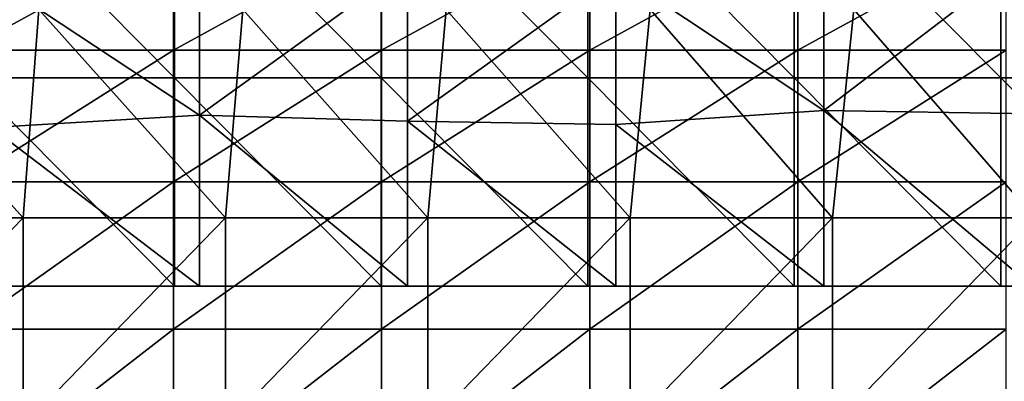
# Model space of a CAD drawing. Units: millimetres. Extents: x -80 to 80, y 0 to 100.
# Drawn here: x 34 to 48, y 65 to 70 of the extents above; entities that cross this region are included whole.
import ezdxf

# ---------------------------------------------------------------- set-up
doc = ezdxf.new("R2010")
doc.units = ezdxf.units.MM
doc.header["$LTSCALE"] = 52.148148
for name, color, linetype in [('16', 7, 'CONTINUOUS'), ('26', 7, 'CONTINUOUS'), ('28', 7, 'CONTINUOUS'), ('29', 7, 'CONTINUOUS'), ('61', 7, 'CONTINUOUS')]:
    doc.layers.add(name, color=color, linetype=linetype)

msp = doc.modelspace()

# ---------------------------------------------------------------- linework, layer by layer
at = {"layer": '16', "linetype": 'Continuous'}
for points in [[(32.734, 71.088, 28.904), (32.734, 69.439, 26.581), (35.737, 71.088, 28.904), (32.734, 71.088, 28.904)], [(35.737, 71.088, 28.904), (32.734, 69.439, 26.581), (35.737, 69.439, 26.581), (35.737, 71.088, 28.904)], [(35.737, 71.088, 28.904), (35.737, 69.439, 26.581), (38.74, 71.088, 28.904), (35.737, 71.088, 28.904)], [(38.74, 71.088, 28.904), (35.737, 69.439, 26.581), (38.74, 69.439, 26.581), (38.74, 71.088, 28.904)], [(38.74, 71.088, 28.904), (38.74, 69.439, 26.581), (41.743, 71.088, 28.904), (38.74, 71.088, 28.904)], [(41.743, 71.088, 28.904), (38.74, 69.439, 26.581), (41.743, 69.439, 26.581), (41.743, 71.088, 28.904)], [(41.743, 71.088, 28.904), (41.743, 69.439, 26.581), (44.746, 71.088, 28.904), (41.743, 71.088, 28.904)], [(44.746, 71.088, 28.904), (41.743, 69.439, 26.581), (44.746, 69.439, 26.581), (44.746, 71.088, 28.904)], [(44.746, 71.088, 28.904), (44.746, 69.439, 26.581), (47.749, 71.088, 28.904), (44.746, 71.088, 28.904)], [(47.749, 71.088, 28.904), (44.746, 69.439, 26.581), (47.749, 69.439, 26.581), (47.749, 71.088, 28.904)], [(32.734, 69.439, 26.581), (32.734, 67.541, 24.457), (35.737, 69.439, 26.581), (32.734, 69.439, 26.581)], [(35.737, 69.439, 26.581), (32.734, 67.541, 24.457), (35.737, 67.541, 24.457), (35.737, 69.439, 26.581)], [(35.737, 69.439, 26.581), (35.737, 67.541, 24.457), (38.74, 69.439, 26.581), (35.737, 69.439, 26.581)], [(38.74, 69.439, 26.581), (35.737, 67.541, 24.457), (38.74, 67.541, 24.457), (38.74, 69.439, 26.581)], [(38.74, 69.439, 26.581), (38.74, 67.541, 24.457), (41.743, 69.439, 26.581), (38.74, 69.439, 26.581)], [(41.743, 69.439, 26.581), (38.74, 67.541, 24.457), (41.743, 67.541, 24.457), (41.743, 69.439, 26.581)], [(41.743, 69.439, 26.581), (41.743, 67.541, 24.457), (44.746, 69.439, 26.581), (41.743, 69.439, 26.581)], [(44.746, 69.439, 26.581), (41.743, 67.541, 24.457), (44.746, 67.541, 24.457), (44.746, 69.439, 26.581)], [(44.746, 69.439, 26.581), (44.746, 67.541, 24.457), (47.749, 69.439, 26.581), (44.746, 69.439, 26.581)], [(47.749, 69.439, 26.581), (44.746, 67.541, 24.457), (47.749, 67.541, 24.457), (47.749, 69.439, 26.581)], [(32.734, 67.541, 24.457), (32.734, 65.417, 22.559), (35.737, 67.541, 24.457), (32.734, 67.541, 24.457)], [(35.737, 67.541, 24.457), (32.734, 65.417, 22.559), (35.737, 65.417, 22.559), (35.737, 67.541, 24.457)], [(35.737, 67.541, 24.457), (35.737, 65.417, 22.559), (38.74, 67.541, 24.457), (35.737, 67.541, 24.457)], [(38.74, 67.541, 24.457), (35.737, 65.417, 22.559), (38.74, 65.417, 22.559), (38.74, 67.541, 24.457)], [(38.74, 67.541, 24.457), (38.74, 65.417, 22.559), (41.743, 67.541, 24.457), (38.74, 67.541, 24.457)], [(41.743, 67.541, 24.457), (38.74, 65.417, 22.559), (41.743, 65.417, 22.559), (41.743, 67.541, 24.457)], [(41.743, 67.541, 24.457), (41.743, 65.417, 22.559), (44.746, 67.541, 24.457), (41.743, 67.541, 24.457)], [(44.746, 67.541, 24.457), (41.743, 65.417, 22.559), (44.746, 65.417, 22.559), (44.746, 67.541, 24.457)], [(44.746, 67.541, 24.457), (44.746, 65.417, 22.559), (47.749, 67.541, 24.457), (44.746, 67.541, 24.457)], [(47.749, 67.541, 24.457), (44.746, 65.417, 22.559), (47.749, 65.417, 22.559), (47.749, 67.541, 24.457)], [(32.734, 65.417, 22.559), (32.734, 63.094, 20.911), (35.737, 65.417, 22.559), (32.734, 65.417, 22.559)], [(35.737, 65.417, 22.559), (32.734, 63.094, 20.911), (35.737, 63.094, 20.911), (35.737, 65.417, 22.559)], [(35.737, 65.417, 22.559), (35.737, 63.094, 20.911), (38.74, 65.417, 22.559), (35.737, 65.417, 22.559)], [(38.74, 65.417, 22.559), (35.737, 63.094, 20.911), (38.74, 63.094, 20.911), (38.74, 65.417, 22.559)], [(38.74, 65.417, 22.559), (38.74, 63.094, 20.911), (41.743, 65.417, 22.559), (38.74, 65.417, 22.559)], [(41.743, 65.417, 22.559), (38.74, 63.094, 20.911), (41.743, 63.094, 20.911), (41.743, 65.417, 22.559)], [(41.743, 65.417, 22.559), (41.743, 63.094, 20.911), (44.746, 65.417, 22.559), (41.743, 65.417, 22.559)], [(44.746, 65.417, 22.559), (41.743, 63.094, 20.911), (44.746, 63.094, 20.911), (44.746, 65.417, 22.559)], [(44.746, 65.417, 22.559), (44.746, 63.094, 20.911), (47.749, 65.417, 22.559), (44.746, 65.417, 22.559)], [(47.749, 65.417, 22.559), (44.746, 63.094, 20.911), (47.749, 63.094, 20.911), (47.749, 65.417, 22.559)]]:
    msp.add_3dface(points, dxfattribs=at)
at = {"layer": '26', "linetype": 'Continuous'}
for points in [[(32.773, 69.04, 8.128), (35.753, 69.04, 8.128), (32.773, 72.043, 8.128), (32.773, 69.04, 8.128)], [(32.773, 72.043, 8.128), (35.753, 69.04, 8.128), (35.753, 72.043, 8.128), (32.773, 72.043, 8.128)], [(35.753, 69.04, 8.128), (38.732, 69.04, 8.128), (35.753, 72.043, 8.128), (35.753, 69.04, 8.128)], [(35.753, 72.043, 8.128), (38.732, 69.04, 8.128), (38.732, 72.043, 8.128), (35.753, 72.043, 8.128)], [(38.732, 69.04, 8.128), (41.712, 69.04, 8.128), (38.732, 72.043, 8.128), (38.732, 69.04, 8.128)], [(38.732, 72.043, 8.128), (41.712, 69.04, 8.128), (41.712, 72.043, 8.128), (38.732, 72.043, 8.128)], [(41.712, 69.04, 8.128), (44.691, 69.04, 8.128), (41.712, 72.043, 8.128), (41.712, 69.04, 8.128)], [(41.712, 72.043, 8.128), (44.691, 69.04, 8.128), (44.691, 72.043, 8.128), (41.712, 72.043, 8.128)], [(44.691, 69.04, 8.128), (47.67, 69.04, 8.128), (44.691, 72.043, 8.128), (44.691, 69.04, 8.128)], [(44.691, 72.043, 8.128), (47.67, 69.04, 8.128), (47.67, 72.043, 8.128), (44.691, 72.043, 8.128)], [(47.67, 69.04, 8.128), (50.65, 69.04, 8.128), (47.67, 72.043, 8.128), (47.67, 69.04, 8.128)], [(47.67, 72.043, 8.128), (50.65, 69.04, 8.128), (50.65, 72.043, 8.128), (47.67, 72.043, 8.128)], [(32.773, 66.04, 8.128), (35.753, 66.04, 8.128), (32.773, 69.04, 8.128), (32.773, 66.04, 8.128)], [(32.773, 69.04, 8.128), (35.753, 66.04, 8.128), (35.753, 69.04, 8.128), (32.773, 69.04, 8.128)], [(35.753, 66.04, 8.128), (38.732, 66.04, 8.128), (35.753, 69.04, 8.128), (35.753, 66.04, 8.128)], [(35.753, 69.04, 8.128), (38.732, 66.04, 8.128), (38.732, 69.04, 8.128), (35.753, 69.04, 8.128)], [(38.732, 66.04, 8.128), (41.712, 66.04, 8.128), (38.732, 69.04, 8.128), (38.732, 66.04, 8.128)], [(38.732, 69.04, 8.128), (41.712, 66.04, 8.128), (41.712, 69.04, 8.128), (38.732, 69.04, 8.128)], [(41.712, 66.04, 8.128), (44.691, 66.04, 8.128), (41.712, 69.04, 8.128), (41.712, 66.04, 8.128)], [(41.712, 69.04, 8.128), (44.691, 66.04, 8.128), (44.691, 69.04, 8.128), (41.712, 69.04, 8.128)], [(44.691, 66.04, 8.128), (47.67, 66.04, 8.128), (44.691, 69.04, 8.128), (44.691, 66.04, 8.128)], [(44.691, 69.04, 8.128), (47.67, 66.04, 8.128), (47.67, 69.04, 8.128), (44.691, 69.04, 8.128)], [(47.67, 66.04, 8.128), (50.65, 66.04, 8.128), (47.67, 69.04, 8.128), (47.67, 66.04, 8.128)], [(47.67, 69.04, 8.128), (50.65, 66.04, 8.128), (50.65, 69.04, 8.128), (47.67, 69.04, 8.128)]]:
    msp.add_3dface(points, dxfattribs=at)
at = {"layer": '28', "linetype": 'Continuous'}
for points in [[(45.121, 70.944, 16.743), (45.121, 68.568, 14.939), (42.118, 70.567, 16.433), (45.121, 70.944, 16.743)], [(45.121, 70.944, 16.743), (48.124, 70.86, 16.673), (45.121, 68.568, 14.939), (45.121, 70.944, 16.743)], [(36.112, 70.824, 16.643), (36.112, 68.504, 14.894), (33.109, 70.486, 16.368), (36.112, 70.824, 16.643)], [(36.112, 70.824, 16.643), (39.115, 70.664, 16.512), (36.112, 68.504, 14.894), (36.112, 70.824, 16.643)], [(48.124, 70.86, 16.673), (48.124, 68.523, 14.908), (45.121, 68.568, 14.939), (48.124, 70.86, 16.673)], [(39.115, 70.664, 16.512), (39.115, 68.418, 14.836), (36.112, 68.504, 14.894), (39.115, 70.664, 16.512)], [(39.115, 70.664, 16.512), (42.118, 70.567, 16.433), (39.115, 68.418, 14.836), (39.115, 70.664, 16.512)], [(33.109, 70.486, 16.368), (36.112, 68.504, 14.894), (33.109, 68.323, 14.771), (33.109, 70.486, 16.368)], [(42.118, 70.567, 16.433), (42.118, 68.367, 14.801), (39.115, 68.418, 14.836), (42.118, 70.567, 16.433)], [(42.118, 70.567, 16.433), (45.121, 68.568, 14.939), (42.118, 68.367, 14.801), (42.118, 70.567, 16.433)], [(36.112, 68.504, 14.894), (36.112, 66.04, 13.354), (33.109, 68.323, 14.771), (36.112, 68.504, 14.894)], [(39.115, 68.418, 14.836), (39.115, 66.04, 13.354), (36.112, 68.504, 14.894), (39.115, 68.418, 14.836)], [(39.115, 66.04, 13.354), (36.112, 66.04, 13.354), (36.112, 68.504, 14.894), (39.115, 66.04, 13.354)], [(45.121, 68.568, 14.939), (45.121, 66.04, 13.354), (42.118, 68.367, 14.801), (45.121, 68.568, 14.939)], [(48.124, 68.523, 14.908), (48.124, 66.04, 13.354), (45.121, 68.568, 14.939), (48.124, 68.523, 14.908)], [(48.124, 66.04, 13.354), (45.121, 66.04, 13.354), (45.121, 68.568, 14.939), (48.124, 66.04, 13.354)], [(36.112, 66.04, 13.354), (33.109, 66.04, 13.354), (33.109, 68.323, 14.771), (36.112, 66.04, 13.354)], [(42.118, 68.367, 14.801), (42.118, 66.04, 13.354), (39.115, 68.418, 14.836), (42.118, 68.367, 14.801)], [(42.118, 66.04, 13.354), (39.115, 66.04, 13.354), (39.115, 68.418, 14.836), (42.118, 66.04, 13.354)], [(45.121, 66.04, 13.354), (42.118, 66.04, 13.354), (42.118, 68.367, 14.801), (45.121, 66.04, 13.354)]]:
    msp.add_3dface(points, dxfattribs=at)
at = {"layer": '29', "linetype": 'Continuous'}
for points in [[(35.753, 66.04, 8.128), (32.773, 66.04, 8.128), (33.109, 66.04, 13.354), (35.753, 66.04, 8.128)], [(36.112, 66.04, 13.354), (35.753, 66.04, 8.128), (33.109, 66.04, 13.354), (36.112, 66.04, 13.354)], [(38.732, 66.04, 8.128), (35.753, 66.04, 8.128), (36.112, 66.04, 13.354), (38.732, 66.04, 8.128)], [(39.115, 66.04, 13.354), (38.732, 66.04, 8.128), (36.112, 66.04, 13.354), (39.115, 66.04, 13.354)], [(41.712, 66.04, 8.128), (38.732, 66.04, 8.128), (39.115, 66.04, 13.354), (41.712, 66.04, 8.128)], [(42.118, 66.04, 13.354), (41.712, 66.04, 8.128), (39.115, 66.04, 13.354), (42.118, 66.04, 13.354)], [(44.691, 66.04, 8.128), (41.712, 66.04, 8.128), (42.118, 66.04, 13.354), (44.691, 66.04, 8.128)], [(45.121, 66.04, 13.354), (44.691, 66.04, 8.128), (42.118, 66.04, 13.354), (45.121, 66.04, 13.354)], [(47.67, 66.04, 8.128), (44.691, 66.04, 8.128), (45.121, 66.04, 13.354), (47.67, 66.04, 8.128)], [(48.124, 66.04, 13.354), (47.67, 66.04, 8.128), (45.121, 66.04, 13.354), (48.124, 66.04, 13.354)], [(50.65, 66.04, 8.128), (47.67, 66.04, 8.128), (48.124, 66.04, 13.354), (50.65, 66.04, 8.128)]]:
    msp.add_3dface(points, dxfattribs=at)
at = {"layer": '61', "linetype": 'Continuous'}
for points in [[(30.649, 67.025, 1.981), (30.857, 70.028, 1.981), (33.568, 67.025, 1.981), (30.649, 67.025, 1.981)], [(30.857, 70.028, 1.981), (33.796, 70.028, 1.981), (33.568, 67.025, 1.981), (30.857, 70.028, 1.981)], [(33.568, 67.025, 1.981), (33.796, 70.028, 1.981), (36.487, 67.025, 1.981), (33.568, 67.025, 1.981)], [(33.796, 70.028, 1.981), (36.735, 70.028, 1.981), (36.487, 67.025, 1.981), (33.796, 70.028, 1.981)], [(36.487, 67.025, 1.981), (36.735, 70.028, 1.981), (39.406, 67.025, 1.981), (36.487, 67.025, 1.981)], [(36.735, 70.028, 1.981), (39.673, 70.028, 1.981), (39.406, 67.025, 1.981), (36.735, 70.028, 1.981)], [(39.406, 67.025, 1.981), (39.673, 70.028, 1.981), (42.325, 67.025, 1.981), (39.406, 67.025, 1.981)], [(39.673, 70.028, 1.981), (42.612, 70.028, 1.981), (42.325, 67.025, 1.981), (39.673, 70.028, 1.981)], [(42.325, 67.025, 1.981), (42.612, 70.028, 1.981), (45.244, 67.025, 1.981), (42.325, 67.025, 1.981)], [(42.612, 70.028, 1.981), (45.551, 70.028, 1.981), (45.244, 67.025, 1.981), (42.612, 70.028, 1.981)], [(45.244, 67.025, 1.981), (45.551, 70.028, 1.981), (48.163, 67.025, 1.981), (45.244, 67.025, 1.981)], [(45.551, 70.028, 1.981), (48.488, 70.022, 1.981), (48.163, 67.025, 1.981), (45.551, 70.028, 1.981)], [(30.649, 67.025, 1.981), (33.568, 67.025, 1.981), (30.649, 64.022, 1.981), (30.649, 67.025, 1.981)], [(30.649, 64.022, 1.981), (33.568, 67.025, 1.981), (33.568, 64.022, 1.981), (30.649, 64.022, 1.981)], [(33.568, 67.025, 1.981), (36.487, 67.025, 1.981), (33.568, 64.022, 1.981), (33.568, 67.025, 1.981)], [(33.568, 64.022, 1.981), (36.487, 67.025, 1.981), (36.487, 64.022, 1.981), (33.568, 64.022, 1.981)], [(36.487, 67.025, 1.981), (39.406, 67.025, 1.981), (36.487, 64.022, 1.981), (36.487, 67.025, 1.981)], [(36.487, 64.022, 1.981), (39.406, 67.025, 1.981), (39.406, 64.022, 1.981), (36.487, 64.022, 1.981)], [(39.406, 67.025, 1.981), (42.325, 67.025, 1.981), (39.406, 64.022, 1.981), (39.406, 67.025, 1.981)], [(39.406, 64.022, 1.981), (42.325, 67.025, 1.981), (42.325, 64.022, 1.981), (39.406, 64.022, 1.981)], [(42.325, 67.025, 1.981), (45.244, 67.025, 1.981), (42.325, 64.022, 1.981), (42.325, 67.025, 1.981)], [(42.325, 64.022, 1.981), (45.244, 67.025, 1.981), (45.244, 64.022, 1.981), (42.325, 64.022, 1.981)], [(45.244, 67.025, 1.981), (48.163, 67.025, 1.981), (45.244, 64.022, 1.981), (45.244, 67.025, 1.981)], [(45.244, 64.022, 1.981), (48.163, 67.025, 1.981), (48.163, 64.022, 1.981), (45.244, 64.022, 1.981)]]:
    msp.add_3dface(points, dxfattribs=at)

doc.saveas('drawing.dxf')
